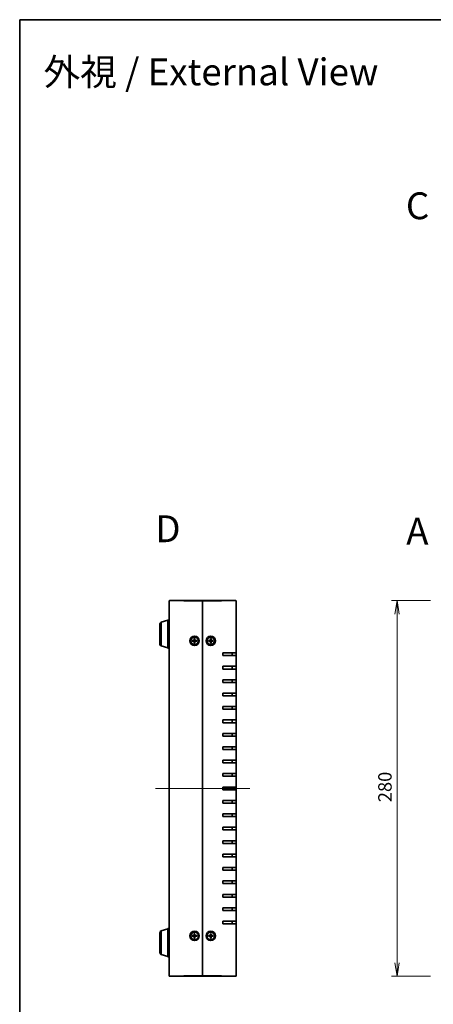
# Model space of a CAD drawing. Units: millimetres. Extents: x 51 to 5946, y 28 to 1152.
# Drawn here: x 1429 to 1737, y 418 to 1152 of the extents above; entities that cross this region are included whole.
import ezdxf

# ---------------------------------------------------------------- set-up
doc = ezdxf.new("R2010")
doc.units = ezdxf.units.MM
doc.header["$LTSCALE"] = 3.5
doc.layers.get('Defpoints').update_dxf_attribs({"lineweight": 25})
for name, color, linetype, lineweight in [('Border (ISO)', 7, 'Continuous', 35), ('Centerline (ISO)', 131, 'Continuous', 18), ('Dimension (ISO)', 7, 'Continuous', 18), ('Dimension (ISO) @ 1', 7, 'Continuous', 18), ('Symbol (ISO)', 7, 'Continuous', 18), ('Visible (ISO)', 7, 'Continuous', 35), ('Visible Narrow (ISO)', 7, 'Continuous', 25)]:
    doc.layers.add(name, color=color, linetype=linetype, lineweight=lineweight)
doc.styles.add('Note Text (TK)', font='MS PGothic.ttf')
doc.dimstyles.new('Default - Method 1b (TK)', dxfattribs={"dimscale": 3.5, "dimtxt": 2.5, "dimasz": 2.5, "dimexe": 1, "dimexo": 1.5, "dimgap": 1, "dimtad": 1, "dimtoh": 1, "dimdsep": 46, "dimtxsty": 'Note Text (TK)', "dimblk": 'OPEN', "dimcen": 0.09, "dimdle": 5, "dimclrd": 100, "dimclre": 100, "dimclrt": 7, "dimadec": 1, "dimazin": 1, "dimtfac": 1, "dimtmove": 0, "dimatfit": 3, "dimldrblk": 'OPEN', "dimfxl": 1, "dimtolj": 1, "dimlwd": -1, "dimlwe": -1, "dimarcsym": 0})

# ---------------------------------------------------------------- blocks, each defined once
blk = doc.blocks.new('図面枠 tk図枠')
at = {"layer": 'Border (ISO)'}
for q in [(405.5, 289), (14.5, 8)]:
    blk.add_line((14.5, 289), q, dxfattribs=at)
blk = doc.blocks.new('_Open')
at = {"color": 0, "linetype": 'ByBlock', "lineweight": -2}
for p, q in [((-1, 0.167), (0, 0)), ((-1, -0.167), (0, 0)), ((0, 0), (-1, 0))]:
    blk.add_line(p, q, dxfattribs=at)
blk = doc.blocks.new('*D76')
at = {"layer": 'Defpoints', "color": 0}
for p in [(1741.06, 718.99), (1710.1, 438.99), (1741.06, 438.99)]:
    blk.add_point(p, dxfattribs=at)
at = {"layer": 'Dimension (ISO)', "color": 100}
for p, q in [((1735.06, 718.99), (1706.1, 718.99)), ((1710.1, 708.99), (1710.1, 448.99)), ((1735.06, 438.99), (1706.1, 438.99))]:
    blk.add_line(p, q, dxfattribs=at)
at = {"layer": 'Dimension (ISO)', "color": 100, "xscale": 10, "yscale": 10, "zscale": 10}
for p, rotation in [((1710.1, 718.99), 90), ((1710.1, 438.99), 270)]:
    blk.add_blockref('_Open', p, dxfattribs=dict(at, rotation=rotation))
at = {"layer": 'Dimension (ISO)', "color": 7, "insert": (1701.1, 568.71), "char_height": 10, "attachment_point": 4, "rotation": 90, "style": 'Note Text (TK)'}
blk.add_mtext('\\A1;280', dxfattribs=at)

msp = doc.modelspace()

# ---------------------------------------------------------------- linework, layer by layer
at = {"layer": 'Centerline (ISO)', "linetype": 'Continuous'}
msp.add_line((1530.4204, 578.9896), (1600.4204, 578.9896), dxfattribs=at)
at = {"layer": 'Visible (ISO)'}
for p, q in [((1540.4204, 439.2896), (1540.4204, 718.6896)), ((1540.7204, 718.9896), (1551.4204, 718.9896)), ((1565.4204, 718.9896), (1551.4204, 718.9896)), ((1565.4204, 718.6896), (1565.4204, 718.9896)), ((1579.4204, 718.9896), (1565.4204, 718.9896)), ((1565.4204, 718.9896), (1565.4204, 718.6896)), ((1565.4204, 439.2896), (1565.4204, 718.6896)), ((1565.4204, 718.6896), (1565.4204, 439.2896)), ((1579.4204, 718.9896), (1590.1204, 718.9896)), ((1590.4204, 718.6896), (1590.4204, 679.9896)), ((1533.4204, 686.6056), (1533.4204, 701.3735)), ((1534.4894, 702.8103), (1539.4204, 704.2896)), ((1539.4204, 704.4896), (1539.4204, 683.4896)), ((1540.4204, 704.4896), (1539.4204, 704.4896)), ((1559.1697, 690.6836), (1559.1362, 689.4923)), ((1559.172, 690.5926), (1559.2904, 689.7997)), ((1559.5504, 689.7997), (1559.6688, 690.5926)), ((1559.6711, 690.6836), (1559.7046, 689.4923)), ((1571.1697, 690.6836), (1571.1362, 689.4923)), ((1571.172, 690.5926), (1571.2904, 689.7997)), ((1571.5504, 689.7997), (1571.6688, 690.5926)), ((1571.6711, 690.6836), (1571.7046, 689.4923)), ((1534.4894, 685.1689), (1539.4204, 683.6896)), ((1540.4204, 683.4896), (1539.4204, 683.4896)), ((1557.7264, 689.2403), (1558.9177, 689.2738)), ((1557.7264, 688.7389), (1558.9177, 688.7053)), ((1558.6103, 689.1195), (1557.8174, 689.238)), ((1557.8174, 688.7412), (1558.6103, 688.8596)), ((1559.1697, 687.2955), (1559.1362, 688.4869)), ((1559.2904, 688.1794), (1559.172, 687.3866)), ((1559.6688, 687.3866), (1559.5504, 688.1794)), ((1559.6711, 687.2955), (1559.7046, 688.4869)), ((1561.1145, 689.2403), (1559.9231, 689.2738)), ((1561.1145, 688.7389), (1559.9231, 688.7053)), ((1561.0234, 689.238), (1560.2305, 689.1195)), ((1560.2305, 688.8596), (1561.0234, 688.7412)), ((1569.7264, 689.2403), (1570.9177, 689.2738)), ((1569.7264, 688.7389), (1570.9177, 688.7053)), ((1570.6103, 689.1195), (1569.8174, 689.238)), ((1569.8174, 688.7412), (1570.6103, 688.8596)), ((1571.1697, 687.2955), (1571.1362, 688.4869)), ((1571.2904, 688.1794), (1571.172, 687.3866)), ((1571.6688, 687.3866), (1571.5504, 688.1794)), ((1571.6711, 687.2955), (1571.7046, 688.4869)), ((1573.1145, 689.2403), (1571.9231, 689.2738)), ((1573.1145, 688.7389), (1571.9231, 688.7053)), ((1573.0234, 689.238), (1572.2305, 689.1195)), ((1572.2305, 688.8596), (1573.0234, 688.7412)), ((1580.4204, 677.9896), (1580.4204, 679.9896)), ((1590.4204, 679.9896), (1580.4204, 679.9896)), ((1580.4204, 677.9896), (1590.4204, 677.9896)), ((1587.4204, 677.9896), (1587.4204, 679.9896)), ((1590.4204, 679.9896), (1590.4204, 677.9896)), ((1590.4204, 677.9896), (1590.4204, 669.9896)), ((1580.4204, 667.9896), (1580.4204, 669.9896)), ((1590.4204, 669.9896), (1580.4204, 669.9896)), ((1580.4204, 667.9896), (1590.4204, 667.9896)), ((1587.4204, 667.9896), (1587.4204, 669.9896)), ((1590.4204, 669.9896), (1590.4204, 667.9896)), ((1590.4204, 667.9896), (1590.4204, 659.9896)), ((1580.4204, 657.9896), (1580.4204, 659.9896)), ((1590.4204, 659.9896), (1580.4204, 659.9896)), ((1580.4204, 657.9896), (1590.4204, 657.9896)), ((1587.4204, 657.9896), (1587.4204, 659.9896)), ((1590.4204, 659.9896), (1590.4204, 657.9896)), ((1590.4204, 657.9896), (1590.4204, 649.9896)), ((1580.4204, 647.9896), (1580.4204, 649.9896)), ((1590.4204, 649.9896), (1580.4204, 649.9896)), ((1580.4204, 647.9896), (1590.4204, 647.9896)), ((1587.4204, 647.9896), (1587.4204, 649.9896)), ((1590.4204, 649.9896), (1590.4204, 647.9896)), ((1590.4204, 647.9896), (1590.4204, 639.9896)), ((1580.4204, 637.9896), (1580.4204, 639.9896)), ((1590.4204, 639.9896), (1580.4204, 639.9896)), ((1587.4204, 637.9896), (1587.4204, 639.9896)), ((1590.4204, 639.9896), (1590.4204, 637.9896)), ((1580.4204, 637.9896), (1590.4204, 637.9896)), ((1590.4204, 637.9896), (1590.4204, 629.9896)), ((1580.4204, 627.9896), (1580.4204, 629.9896)), ((1590.4204, 629.9896), (1580.4204, 629.9896)), ((1580.4204, 627.9896), (1590.4204, 627.9896)), ((1587.4204, 627.9896), (1587.4204, 629.9896)), ((1590.4204, 629.9896), (1590.4204, 627.9896)), ((1590.4204, 627.9896), (1590.4204, 619.9896)), ((1580.4204, 617.9896), (1580.4204, 619.9896)), ((1590.4204, 619.9896), (1580.4204, 619.9896)), ((1580.4204, 617.9896), (1590.4204, 617.9896)), ((1587.4204, 617.9896), (1587.4204, 619.9896)), ((1590.4204, 619.9896), (1590.4204, 617.9896)), ((1590.4204, 617.9896), (1590.4204, 609.9896)), ((1580.4204, 607.9896), (1580.4204, 609.9896)), ((1590.4204, 609.9896), (1580.4204, 609.9896)), ((1587.4204, 607.9896), (1587.4204, 609.9896)), ((1590.4204, 609.9896), (1590.4204, 607.9896)), ((1580.4204, 607.9896), (1590.4204, 607.9896)), ((1590.4204, 607.9896), (1590.4204, 599.9896)), ((1580.4204, 597.9896), (1580.4204, 599.9896)), ((1590.4204, 599.9896), (1580.4204, 599.9896)), ((1580.4204, 597.9896), (1590.4204, 597.9896)), ((1587.4204, 597.9896), (1587.4204, 599.9896)), ((1590.4204, 599.9896), (1590.4204, 597.9896)), ((1590.4204, 597.9896), (1590.4204, 589.9896)), ((1580.4204, 587.9896), (1580.4204, 589.9896)), ((1590.4204, 589.9896), (1580.4204, 589.9896)), ((1580.4204, 587.9896), (1590.4204, 587.9896)), ((1587.4204, 587.9896), (1587.4204, 589.9896)), ((1590.4204, 589.9896), (1590.4204, 587.9896)), ((1590.4204, 587.9896), (1590.4204, 579.9896)), ((1580.4204, 577.9896), (1580.4204, 579.9896)), ((1590.4204, 579.9896), (1580.4204, 579.9896)), ((1587.4204, 577.9896), (1587.4204, 579.9896)), ((1590.4204, 579.9896), (1590.4204, 577.9896)), ((1580.4204, 577.9896), (1590.4204, 577.9896)), ((1590.4204, 577.9896), (1590.4204, 569.9896)), ((1580.4204, 567.9896), (1580.4204, 569.9896)), ((1590.4204, 569.9896), (1580.4204, 569.9896)), ((1580.4204, 567.9896), (1590.4204, 567.9896)), ((1587.4204, 567.9896), (1587.4204, 569.9896)), ((1590.4204, 569.9896), (1590.4204, 567.9896)), ((1590.4204, 567.9896), (1590.4204, 559.9896)), ((1580.4204, 557.9896), (1580.4204, 559.9896)), ((1590.4204, 559.9896), (1580.4204, 559.9896)), ((1580.4204, 557.9896), (1590.4204, 557.9896)), ((1587.4204, 557.9896), (1587.4204, 559.9896)), ((1590.4204, 559.9896), (1590.4204, 557.9896)), ((1590.4204, 557.9896), (1590.4204, 549.9896)), ((1580.4204, 547.9896), (1580.4204, 549.9896)), ((1590.4204, 549.9896), (1580.4204, 549.9896)), ((1580.4204, 547.9896), (1590.4204, 547.9896)), ((1587.4204, 547.9896), (1587.4204, 549.9896)), ((1590.4204, 549.9896), (1590.4204, 547.9896)), ((1590.4204, 547.9896), (1590.4204, 539.9896)), ((1580.4204, 537.9896), (1580.4204, 539.9896)), ((1590.4204, 539.9896), (1580.4204, 539.9896)), ((1580.4204, 537.9896), (1590.4204, 537.9896)), ((1587.4204, 537.9896), (1587.4204, 539.9896)), ((1590.4204, 539.9896), (1590.4204, 537.9896)), ((1590.4204, 537.9896), (1590.4204, 529.9896)), ((1580.4204, 527.9896), (1580.4204, 529.9896)), ((1590.4204, 529.9896), (1580.4204, 529.9896)), ((1587.4204, 527.9896), (1587.4204, 529.9896)), ((1590.4204, 529.9896), (1590.4204, 527.9896)), ((1580.4204, 527.9896), (1590.4204, 527.9896)), ((1590.4204, 527.9896), (1590.4204, 519.9896)), ((1580.4204, 517.9896), (1580.4204, 519.9896)), ((1590.4204, 519.9896), (1580.4204, 519.9896)), ((1580.4204, 517.9896), (1590.4204, 517.9896)), ((1587.4204, 517.9896), (1587.4204, 519.9896)), ((1590.4204, 519.9896), (1590.4204, 517.9896)), ((1590.4204, 517.9896), (1590.4204, 509.9896)), ((1580.4204, 507.9896), (1580.4204, 509.9896)), ((1590.4204, 509.9896), (1580.4204, 509.9896)), ((1580.4204, 507.9896), (1590.4204, 507.9896)), ((1587.4204, 507.9896), (1587.4204, 509.9896)), ((1590.4204, 509.9896), (1590.4204, 507.9896)), ((1590.4204, 507.9896), (1590.4204, 499.9896)), ((1580.4204, 497.9896), (1580.4204, 499.9896)), ((1590.4204, 499.9896), (1580.4204, 499.9896)), ((1587.4204, 497.9896), (1587.4204, 499.9896)), ((1590.4204, 499.9896), (1590.4204, 497.9896)), ((1580.4204, 497.9896), (1590.4204, 497.9896)), ((1590.4204, 497.9896), (1590.4204, 489.9896)), ((1580.4204, 487.9896), (1580.4204, 489.9896)), ((1590.4204, 489.9896), (1580.4204, 489.9896)), ((1580.4204, 487.9896), (1590.4204, 487.9896)), ((1587.4204, 487.9896), (1587.4204, 489.9896)), ((1590.4204, 489.9896), (1590.4204, 487.9896)), ((1590.4204, 487.9896), (1590.4204, 479.9896)), ((1580.4204, 477.9896), (1580.4204, 479.9896)), ((1590.4204, 479.9896), (1580.4204, 479.9896)), ((1580.4204, 477.9896), (1590.4204, 477.9896)), ((1587.4204, 477.9896), (1587.4204, 479.9896)), ((1590.4204, 479.9896), (1590.4204, 477.9896)), ((1590.4204, 477.9896), (1590.4204, 439.2896)), ((1533.4204, 456.6056), (1533.4204, 471.3735)), ((1534.4894, 472.8103), (1539.4204, 474.2896)), ((1539.4204, 474.4896), (1539.4204, 453.4896)), ((1540.4204, 474.4896), (1539.4204, 474.4896)), ((1559.1697, 470.6836), (1559.1362, 469.4923)), ((1559.172, 470.5926), (1559.2904, 469.7997)), ((1559.5504, 469.7997), (1559.6688, 470.5926)), ((1559.6711, 470.6836), (1559.7046, 469.4923)), ((1571.1697, 470.6836), (1571.1362, 469.4923)), ((1571.172, 470.5926), (1571.2904, 469.7997)), ((1571.5504, 469.7997), (1571.6688, 470.5926)), ((1571.6711, 470.6836), (1571.7046, 469.4923)), ((1557.7264, 469.2403), (1558.9177, 469.2738)), ((1557.7264, 468.7389), (1558.9177, 468.7053)), ((1558.6103, 469.1195), (1557.8174, 469.238)), ((1557.8174, 468.7412), (1558.6103, 468.8596)), ((1559.1697, 467.2955), (1559.1362, 468.4869)), ((1559.2904, 468.1794), (1559.172, 467.3866)), ((1559.6688, 467.3866), (1559.5504, 468.1794)), ((1559.6711, 467.2955), (1559.7046, 468.4869)), ((1561.1145, 469.2403), (1559.9231, 469.2738)), ((1561.1145, 468.7389), (1559.9231, 468.7053)), ((1561.0234, 469.238), (1560.2305, 469.1195)), ((1560.2305, 468.8596), (1561.0234, 468.7412)), ((1569.7264, 469.2403), (1570.9177, 469.2738)), ((1569.7264, 468.7389), (1570.9177, 468.7053)), ((1570.6103, 469.1195), (1569.8174, 469.238)), ((1569.8174, 468.7412), (1570.6103, 468.8596)), ((1571.1697, 467.2955), (1571.1362, 468.4869)), ((1571.2904, 468.1794), (1571.172, 467.3866)), ((1571.6688, 467.3866), (1571.5504, 468.1794)), ((1571.6711, 467.2955), (1571.7046, 468.4869)), ((1573.1145, 469.2403), (1571.9231, 469.2738)), ((1573.1145, 468.7389), (1571.9231, 468.7053)), ((1573.0234, 469.238), (1572.2305, 469.1195)), ((1572.2305, 468.8596), (1573.0234, 468.7412)), ((1534.4894, 455.1689), (1539.4204, 453.6896)), ((1540.4204, 453.4896), (1539.4204, 453.4896)), ((1551.4204, 438.9896), (1540.7204, 438.9896)), ((1551.4204, 438.9896), (1565.4204, 438.9896)), ((1565.4204, 438.9896), (1565.4204, 439.2896)), ((1565.4204, 439.2896), (1565.4204, 438.9896)), ((1565.4204, 438.9896), (1579.4204, 438.9896)), ((1590.1204, 438.9896), (1579.4204, 438.9896))]:
    msp.add_line(p, q, dxfattribs=at)
for centre, radius in [((1559.4204, 688.9896), 3.5), ((1559.4204, 688.9896), 2.75), ((1571.4204, 688.9896), 3.5), ((1571.4204, 688.9896), 2.75), ((1559.4204, 468.9896), 3.5), ((1559.4204, 468.9896), 2.75), ((1571.4204, 468.9896), 3.5), ((1571.4204, 468.9896), 2.75)]:
    msp.add_circle(centre, radius, dxfattribs=at)
for centre, radius, start, end in [((1540.7204, 718.6896), 0.3, 90, 180), ((1590.1204, 718.6896), 0.3, 0, 90), ((1534.9204, 701.3735), 1.5, 106.6992442, 180), ((1534.9204, 686.6056), 1.5, 180, 253.3007558), ((1559.4204, 688.9896), 0.8205, 170.8854239, 189.1145761), ((1558.9114, 689.4986), 0.2249, 271.6120292, 358.3879708), ((1558.9114, 688.4805), 0.2249, 1.6120292, 88.3879708), ((1559.4204, 688.9896), 0.8205, 80.8854239, 99.1145761), ((1559.4204, 688.9896), 0.8205, 260.8854239, 279.1145761), ((1559.9294, 689.4986), 0.2249, 181.6120292, 268.3879708), ((1559.9294, 688.4805), 0.2249, 91.6120292, 178.3879708), ((1559.4204, 688.9896), 0.8205, 350.8854239, 9.1145761), ((1571.4204, 688.9896), 0.8205, 170.8854239, 189.1145761), ((1570.9114, 689.4986), 0.2249, 271.6120292, 358.3879708), ((1570.9114, 688.4805), 0.2249, 1.6120292, 88.3879708), ((1571.4204, 688.9896), 0.8205, 80.8854239, 99.1145761), ((1571.4204, 688.9896), 0.8205, 260.8854239, 279.1145761), ((1571.9294, 689.4986), 0.2249, 181.6120292, 268.3879708), ((1571.9294, 688.4805), 0.2249, 91.6120292, 178.3879708), ((1571.4204, 688.9896), 0.8205, 350.8854239, 9.1145761), ((1534.9204, 471.3735), 1.5, 106.6992442, 180), ((1559.4204, 468.9896), 0.8205, 80.8854239, 99.1145761), ((1571.4204, 468.9896), 0.8205, 80.8854239, 99.1145761), ((1559.4204, 468.9896), 0.8205, 170.8854239, 189.1145761), ((1558.9114, 469.4986), 0.2249, 271.6120292, 358.3879708), ((1558.9114, 468.4805), 0.2249, 1.6120292, 88.3879708), ((1559.4204, 468.9896), 0.8205, 260.8854239, 279.1145761), ((1559.9294, 469.4986), 0.2249, 181.6120292, 268.3879708), ((1559.9294, 468.4805), 0.2249, 91.6120292, 178.3879708), ((1559.4204, 468.9896), 0.8205, 350.8854239, 9.1145761), ((1571.4204, 468.9896), 0.8205, 170.8854239, 189.1145761), ((1570.9114, 469.4986), 0.2249, 271.6120292, 358.3879708), ((1570.9114, 468.4805), 0.2249, 1.6120292, 88.3879708), ((1571.4204, 468.9896), 0.8205, 260.8854239, 279.1145761), ((1571.9294, 469.4986), 0.2249, 181.6120292, 268.3879708), ((1571.9294, 468.4805), 0.2249, 91.6120292, 178.3879708), ((1571.4204, 468.9896), 0.8205, 350.8854239, 9.1145761), ((1534.9204, 456.6056), 1.5, 180, 253.3007558), ((1540.7204, 439.2896), 0.3, 180, 270), ((1590.1204, 439.2896), 0.3, 270, 0)]:
    msp.add_arc(centre, radius, start, end, dxfattribs=at)
for points, knots in [([(1559.172, 690.5926), (1559.1713, 690.5974), (1559.1707, 690.6042), (1559.1697, 690.6202), (1559.1694, 690.6327), (1559.1692, 690.656), (1559.1693, 690.6709), (1559.1697, 690.6836)], [0.0346183544, 0.0346183544, 0.0346183544, 0.0346183544, 0.0376526245, 0.0376526245, 0.0414107697, 0.0414107697, 0.0452207105, 0.0452207105, 0.0452207105, 0.0452207105]), ([(1559.6711, 690.6836), (1559.6715, 690.6709), (1559.6716, 690.656), (1559.6715, 690.6327), (1559.6711, 690.6202), (1559.6701, 690.6042), (1559.6695, 690.5974), (1559.6688, 690.5926)], [0.0151653677, 0.0151653677, 0.0151653677, 0.0151653677, 0.0189753085, 0.0189753085, 0.0227334537, 0.0227334537, 0.0257677238, 0.0257677238, 0.0257677238, 0.0257677238]), ([(1571.172, 690.5926), (1571.1713, 690.5974), (1571.1707, 690.6042), (1571.1697, 690.6202), (1571.1694, 690.6327), (1571.1692, 690.656), (1571.1693, 690.6709), (1571.1697, 690.6836)], [0.0346183544, 0.0346183544, 0.0346183544, 0.0346183544, 0.0376526245, 0.0376526245, 0.0414107697, 0.0414107697, 0.0452207105, 0.0452207105, 0.0452207105, 0.0452207105]), ([(1571.6711, 690.6836), (1571.6715, 690.6709), (1571.6716, 690.656), (1571.6715, 690.6327), (1571.6711, 690.6202), (1571.6701, 690.6042), (1571.6695, 690.5974), (1571.6688, 690.5926)], [0.0151653677, 0.0151653677, 0.0151653677, 0.0151653677, 0.0189753085, 0.0189753085, 0.0227334537, 0.0227334537, 0.0257677238, 0.0257677238, 0.0257677238, 0.0257677238]), ([(1557.7264, 689.2403), (1557.7391, 689.2406), (1557.754, 689.2408), (1557.7773, 689.2406), (1557.7898, 689.2402), (1557.8058, 689.2393), (1557.8126, 689.2387), (1557.8174, 689.238)], [0.0151653677, 0.0151653677, 0.0151653677, 0.0151653677, 0.0189753085, 0.0189753085, 0.0227334537, 0.0227334537, 0.0257677238, 0.0257677238, 0.0257677238, 0.0257677238]), ([(1557.8174, 688.7412), (1557.8126, 688.7405), (1557.8058, 688.7399), (1557.7898, 688.7389), (1557.7773, 688.7385), (1557.754, 688.7383), (1557.7391, 688.7385), (1557.7264, 688.7389)], [0.0346183544, 0.0346183544, 0.0346183544, 0.0346183544, 0.0376526245, 0.0376526245, 0.0414107697, 0.0414107697, 0.0452207105, 0.0452207105, 0.0452207105, 0.0452207105]), ([(1559.2959, 689.4878), (1559.2966, 689.448), (1559.2907, 689.4072), (1559.2717, 689.3452), (1559.2601, 689.3177), (1559.2293, 689.2656), (1559.2101, 689.241), (1559.169, 689.1999), (1559.1444, 689.1807), (1559.0923, 689.1499), (1559.0648, 689.1383), (1559.0028, 689.1193), (1558.9619, 689.1134), (1558.9222, 689.114)], [0.1714363717, 0.1714363717, 0.1714363717, 0.1714363717, 0.183837157, 0.183837157, 0.1925590207, 0.1925590207, 0.2012808844, 0.2012808844, 0.210002748, 0.210002748, 0.2187246117, 0.2187246117, 0.2311253971, 0.2311253971, 0.2311253971, 0.2311253971]), ([(1558.9222, 688.8651), (1558.9619, 688.8658), (1559.0028, 688.8598), (1559.0648, 688.8409), (1559.0923, 688.8292), (1559.1444, 688.7985), (1559.169, 688.7793), (1559.2101, 688.7382), (1559.2293, 688.7136), (1559.2601, 688.6615), (1559.2717, 688.6339), (1559.2907, 688.5719), (1559.2966, 688.5311), (1559.2959, 688.4914)], [0.1714363717, 0.1714363717, 0.1714363717, 0.1714363717, 0.183837157, 0.183837157, 0.1925590207, 0.1925590207, 0.2012808844, 0.2012808844, 0.210002748, 0.210002748, 0.2187246117, 0.2187246117, 0.2311253971, 0.2311253971, 0.2311253971, 0.2311253971]), ([(1559.1697, 687.2955), (1559.1693, 687.3082), (1559.1692, 687.3232), (1559.1694, 687.3465), (1559.1697, 687.359), (1559.1707, 687.375), (1559.1713, 687.3818), (1559.172, 687.3866)], [0.0151653677, 0.0151653677, 0.0151653677, 0.0151653677, 0.0189753085, 0.0189753085, 0.0227334537, 0.0227334537, 0.0257677238, 0.0257677238, 0.0257677238, 0.0257677238]), ([(1559.9186, 689.114), (1559.8789, 689.1134), (1559.8381, 689.1193), (1559.776, 689.1383), (1559.7485, 689.1499), (1559.6964, 689.1807), (1559.6718, 689.1999), (1559.6307, 689.241), (1559.6115, 689.2656), (1559.5807, 689.3177), (1559.5691, 689.3452), (1559.5501, 689.4072), (1559.5442, 689.448), (1559.5449, 689.4878)], [0.1714363717, 0.1714363717, 0.1714363717, 0.1714363717, 0.183837157, 0.183837157, 0.1925590207, 0.1925590207, 0.2012808844, 0.2012808844, 0.210002748, 0.210002748, 0.2187246117, 0.2187246117, 0.2311253971, 0.2311253971, 0.2311253971, 0.2311253971]), ([(1559.5449, 688.4914), (1559.5442, 688.5311), (1559.5501, 688.5719), (1559.5691, 688.6339), (1559.5807, 688.6615), (1559.6115, 688.7136), (1559.6307, 688.7382), (1559.6718, 688.7793), (1559.6964, 688.7985), (1559.7485, 688.8292), (1559.776, 688.8409), (1559.8381, 688.8598), (1559.8789, 688.8658), (1559.9186, 688.8651)], [0.1714363717, 0.1714363717, 0.1714363717, 0.1714363717, 0.183837157, 0.183837157, 0.1925590207, 0.1925590207, 0.2012808844, 0.2012808844, 0.210002748, 0.210002748, 0.2187246117, 0.2187246117, 0.2311253971, 0.2311253971, 0.2311253971, 0.2311253971]), ([(1559.6688, 687.3866), (1559.6695, 687.3818), (1559.6701, 687.375), (1559.6711, 687.359), (1559.6715, 687.3465), (1559.6716, 687.3232), (1559.6715, 687.3082), (1559.6711, 687.2955)], [0.0346183544, 0.0346183544, 0.0346183544, 0.0346183544, 0.0376526245, 0.0376526245, 0.0414107697, 0.0414107697, 0.0452207105, 0.0452207105, 0.0452207105, 0.0452207105]), ([(1561.0234, 689.238), (1561.0282, 689.2387), (1561.035, 689.2393), (1561.051, 689.2402), (1561.0635, 689.2406), (1561.0868, 689.2408), (1561.1018, 689.2406), (1561.1145, 689.2403)], [0.0346183544, 0.0346183544, 0.0346183544, 0.0346183544, 0.0376526245, 0.0376526245, 0.0414107697, 0.0414107697, 0.0452207105, 0.0452207105, 0.0452207105, 0.0452207105]), ([(1561.1145, 688.7389), (1561.1018, 688.7385), (1561.0868, 688.7383), (1561.0635, 688.7385), (1561.051, 688.7389), (1561.035, 688.7399), (1561.0282, 688.7405), (1561.0234, 688.7412)], [0.0151653677, 0.0151653677, 0.0151653677, 0.0151653677, 0.0189753085, 0.0189753085, 0.0227334537, 0.0227334537, 0.0257677238, 0.0257677238, 0.0257677238, 0.0257677238]), ([(1569.7264, 689.2403), (1569.7391, 689.2406), (1569.754, 689.2408), (1569.7773, 689.2406), (1569.7898, 689.2402), (1569.8058, 689.2393), (1569.8126, 689.2387), (1569.8174, 689.238)], [0.0151653677, 0.0151653677, 0.0151653677, 0.0151653677, 0.0189753085, 0.0189753085, 0.0227334537, 0.0227334537, 0.0257677238, 0.0257677238, 0.0257677238, 0.0257677238]), ([(1569.8174, 688.7412), (1569.8126, 688.7405), (1569.8058, 688.7399), (1569.7898, 688.7389), (1569.7773, 688.7385), (1569.754, 688.7383), (1569.7391, 688.7385), (1569.7264, 688.7389)], [0.0346183544, 0.0346183544, 0.0346183544, 0.0346183544, 0.0376526245, 0.0376526245, 0.0414107697, 0.0414107697, 0.0452207105, 0.0452207105, 0.0452207105, 0.0452207105]), ([(1571.2959, 689.4878), (1571.2966, 689.448), (1571.2907, 689.4072), (1571.2717, 689.3452), (1571.2601, 689.3177), (1571.2293, 689.2656), (1571.2101, 689.241), (1571.169, 689.1999), (1571.1444, 689.1807), (1571.0923, 689.1499), (1571.0648, 689.1383), (1571.0028, 689.1193), (1570.9619, 689.1134), (1570.9222, 689.114)], [0.1714363717, 0.1714363717, 0.1714363717, 0.1714363717, 0.183837157, 0.183837157, 0.1925590207, 0.1925590207, 0.2012808844, 0.2012808844, 0.210002748, 0.210002748, 0.2187246117, 0.2187246117, 0.2311253971, 0.2311253971, 0.2311253971, 0.2311253971]), ([(1570.9222, 688.8651), (1570.9619, 688.8658), (1571.0028, 688.8598), (1571.0648, 688.8409), (1571.0923, 688.8292), (1571.1444, 688.7985), (1571.169, 688.7793), (1571.2101, 688.7382), (1571.2293, 688.7136), (1571.2601, 688.6615), (1571.2717, 688.6339), (1571.2907, 688.5719), (1571.2966, 688.5311), (1571.2959, 688.4914)], [0.1714363717, 0.1714363717, 0.1714363717, 0.1714363717, 0.183837157, 0.183837157, 0.1925590207, 0.1925590207, 0.2012808844, 0.2012808844, 0.210002748, 0.210002748, 0.2187246117, 0.2187246117, 0.2311253971, 0.2311253971, 0.2311253971, 0.2311253971]), ([(1571.1697, 687.2955), (1571.1693, 687.3082), (1571.1692, 687.3232), (1571.1694, 687.3465), (1571.1697, 687.359), (1571.1707, 687.375), (1571.1713, 687.3818), (1571.172, 687.3866)], [0.0151653677, 0.0151653677, 0.0151653677, 0.0151653677, 0.0189753085, 0.0189753085, 0.0227334537, 0.0227334537, 0.0257677238, 0.0257677238, 0.0257677238, 0.0257677238]), ([(1571.9186, 689.114), (1571.8789, 689.1134), (1571.8381, 689.1193), (1571.776, 689.1383), (1571.7485, 689.1499), (1571.6964, 689.1807), (1571.6718, 689.1999), (1571.6307, 689.241), (1571.6115, 689.2656), (1571.5807, 689.3177), (1571.5691, 689.3452), (1571.5501, 689.4072), (1571.5442, 689.448), (1571.5449, 689.4878)], [0.1714363717, 0.1714363717, 0.1714363717, 0.1714363717, 0.183837157, 0.183837157, 0.1925590207, 0.1925590207, 0.2012808844, 0.2012808844, 0.210002748, 0.210002748, 0.2187246117, 0.2187246117, 0.2311253971, 0.2311253971, 0.2311253971, 0.2311253971]), ([(1571.5449, 688.4914), (1571.5442, 688.5311), (1571.5501, 688.5719), (1571.5691, 688.6339), (1571.5807, 688.6615), (1571.6115, 688.7136), (1571.6307, 688.7382), (1571.6718, 688.7793), (1571.6964, 688.7985), (1571.7485, 688.8292), (1571.776, 688.8409), (1571.8381, 688.8598), (1571.8789, 688.8658), (1571.9186, 688.8651)], [0.1714363717, 0.1714363717, 0.1714363717, 0.1714363717, 0.183837157, 0.183837157, 0.1925590207, 0.1925590207, 0.2012808844, 0.2012808844, 0.210002748, 0.210002748, 0.2187246117, 0.2187246117, 0.2311253971, 0.2311253971, 0.2311253971, 0.2311253971]), ([(1571.6688, 687.3866), (1571.6695, 687.3818), (1571.6701, 687.375), (1571.6711, 687.359), (1571.6715, 687.3465), (1571.6716, 687.3232), (1571.6715, 687.3082), (1571.6711, 687.2955)], [0.0346183544, 0.0346183544, 0.0346183544, 0.0346183544, 0.0376526245, 0.0376526245, 0.0414107697, 0.0414107697, 0.0452207105, 0.0452207105, 0.0452207105, 0.0452207105]), ([(1573.0234, 689.238), (1573.0282, 689.2387), (1573.035, 689.2393), (1573.051, 689.2402), (1573.0635, 689.2406), (1573.0868, 689.2408), (1573.1018, 689.2406), (1573.1145, 689.2403)], [0.0346183544, 0.0346183544, 0.0346183544, 0.0346183544, 0.0376526245, 0.0376526245, 0.0414107697, 0.0414107697, 0.0452207105, 0.0452207105, 0.0452207105, 0.0452207105]), ([(1573.1145, 688.7389), (1573.1018, 688.7385), (1573.0868, 688.7383), (1573.0635, 688.7385), (1573.051, 688.7389), (1573.035, 688.7399), (1573.0282, 688.7405), (1573.0234, 688.7412)], [0.0151653677, 0.0151653677, 0.0151653677, 0.0151653677, 0.0189753085, 0.0189753085, 0.0227334537, 0.0227334537, 0.0257677238, 0.0257677238, 0.0257677238, 0.0257677238]), ([(1559.172, 470.5926), (1559.1713, 470.5974), (1559.1707, 470.6042), (1559.1697, 470.6202), (1559.1694, 470.6327), (1559.1692, 470.656), (1559.1693, 470.6709), (1559.1697, 470.6836)], [0.0346183544, 0.0346183544, 0.0346183544, 0.0346183544, 0.0376526245, 0.0376526245, 0.0414107697, 0.0414107697, 0.0452207105, 0.0452207105, 0.0452207105, 0.0452207105]), ([(1559.6711, 470.6836), (1559.6715, 470.6709), (1559.6716, 470.656), (1559.6715, 470.6327), (1559.6711, 470.6202), (1559.6701, 470.6042), (1559.6695, 470.5974), (1559.6688, 470.5926)], [0.0151653677, 0.0151653677, 0.0151653677, 0.0151653677, 0.0189753085, 0.0189753085, 0.0227334537, 0.0227334537, 0.0257677238, 0.0257677238, 0.0257677238, 0.0257677238]), ([(1571.172, 470.5926), (1571.1713, 470.5974), (1571.1707, 470.6042), (1571.1697, 470.6202), (1571.1694, 470.6327), (1571.1692, 470.656), (1571.1693, 470.6709), (1571.1697, 470.6836)], [0.0346183544, 0.0346183544, 0.0346183544, 0.0346183544, 0.0376526245, 0.0376526245, 0.0414107697, 0.0414107697, 0.0452207105, 0.0452207105, 0.0452207105, 0.0452207105]), ([(1571.6711, 470.6836), (1571.6715, 470.6709), (1571.6716, 470.656), (1571.6715, 470.6327), (1571.6711, 470.6202), (1571.6701, 470.6042), (1571.6695, 470.5974), (1571.6688, 470.5926)], [0.0151653677, 0.0151653677, 0.0151653677, 0.0151653677, 0.0189753085, 0.0189753085, 0.0227334537, 0.0227334537, 0.0257677238, 0.0257677238, 0.0257677238, 0.0257677238]), ([(1557.7264, 469.2403), (1557.7391, 469.2406), (1557.754, 469.2408), (1557.7773, 469.2406), (1557.7898, 469.2402), (1557.8058, 469.2393), (1557.8126, 469.2387), (1557.8174, 469.238)], [0.0151653677, 0.0151653677, 0.0151653677, 0.0151653677, 0.0189753085, 0.0189753085, 0.0227334537, 0.0227334537, 0.0257677238, 0.0257677238, 0.0257677238, 0.0257677238]), ([(1557.8174, 468.7412), (1557.8126, 468.7405), (1557.8058, 468.7399), (1557.7898, 468.7389), (1557.7773, 468.7385), (1557.754, 468.7383), (1557.7391, 468.7385), (1557.7264, 468.7389)], [0.0346183544, 0.0346183544, 0.0346183544, 0.0346183544, 0.0376526245, 0.0376526245, 0.0414107697, 0.0414107697, 0.0452207105, 0.0452207105, 0.0452207105, 0.0452207105]), ([(1559.2959, 469.4878), (1559.2966, 469.448), (1559.2907, 469.4072), (1559.2717, 469.3452), (1559.2601, 469.3177), (1559.2293, 469.2656), (1559.2101, 469.241), (1559.169, 469.1999), (1559.1444, 469.1807), (1559.0923, 469.1499), (1559.0648, 469.1383), (1559.0028, 469.1193), (1558.9619, 469.1134), (1558.9222, 469.114)], [0.1714363717, 0.1714363717, 0.1714363717, 0.1714363717, 0.183837157, 0.183837157, 0.1925590207, 0.1925590207, 0.2012808844, 0.2012808844, 0.210002748, 0.210002748, 0.2187246117, 0.2187246117, 0.2311253971, 0.2311253971, 0.2311253971, 0.2311253971]), ([(1558.9222, 468.8651), (1558.9619, 468.8658), (1559.0028, 468.8598), (1559.0648, 468.8409), (1559.0923, 468.8292), (1559.1444, 468.7985), (1559.169, 468.7793), (1559.2101, 468.7382), (1559.2293, 468.7136), (1559.2601, 468.6615), (1559.2717, 468.6339), (1559.2907, 468.5719), (1559.2966, 468.5311), (1559.2959, 468.4914)], [0.1714363717, 0.1714363717, 0.1714363717, 0.1714363717, 0.183837157, 0.183837157, 0.1925590207, 0.1925590207, 0.2012808844, 0.2012808844, 0.210002748, 0.210002748, 0.2187246117, 0.2187246117, 0.2311253971, 0.2311253971, 0.2311253971, 0.2311253971]), ([(1559.1697, 467.2955), (1559.1693, 467.3082), (1559.1692, 467.3232), (1559.1694, 467.3465), (1559.1697, 467.359), (1559.1707, 467.375), (1559.1713, 467.3818), (1559.172, 467.3866)], [0.0151653677, 0.0151653677, 0.0151653677, 0.0151653677, 0.0189753085, 0.0189753085, 0.0227334537, 0.0227334537, 0.0257677238, 0.0257677238, 0.0257677238, 0.0257677238]), ([(1559.9186, 469.114), (1559.8789, 469.1134), (1559.8381, 469.1193), (1559.776, 469.1383), (1559.7485, 469.1499), (1559.6964, 469.1807), (1559.6718, 469.1999), (1559.6307, 469.241), (1559.6115, 469.2656), (1559.5807, 469.3177), (1559.5691, 469.3452), (1559.5501, 469.4072), (1559.5442, 469.448), (1559.5449, 469.4878)], [0.1714363717, 0.1714363717, 0.1714363717, 0.1714363717, 0.183837157, 0.183837157, 0.1925590207, 0.1925590207, 0.2012808844, 0.2012808844, 0.210002748, 0.210002748, 0.2187246117, 0.2187246117, 0.2311253971, 0.2311253971, 0.2311253971, 0.2311253971]), ([(1559.5449, 468.4914), (1559.5442, 468.5311), (1559.5501, 468.5719), (1559.5691, 468.6339), (1559.5807, 468.6615), (1559.6115, 468.7136), (1559.6307, 468.7382), (1559.6718, 468.7793), (1559.6964, 468.7985), (1559.7485, 468.8292), (1559.776, 468.8409), (1559.8381, 468.8598), (1559.8789, 468.8658), (1559.9186, 468.8651)], [0.1714363717, 0.1714363717, 0.1714363717, 0.1714363717, 0.183837157, 0.183837157, 0.1925590207, 0.1925590207, 0.2012808844, 0.2012808844, 0.210002748, 0.210002748, 0.2187246117, 0.2187246117, 0.2311253971, 0.2311253971, 0.2311253971, 0.2311253971]), ([(1559.6688, 467.3866), (1559.6695, 467.3818), (1559.6701, 467.375), (1559.6711, 467.359), (1559.6715, 467.3465), (1559.6716, 467.3232), (1559.6715, 467.3082), (1559.6711, 467.2955)], [0.0346183544, 0.0346183544, 0.0346183544, 0.0346183544, 0.0376526245, 0.0376526245, 0.0414107697, 0.0414107697, 0.0452207105, 0.0452207105, 0.0452207105, 0.0452207105]), ([(1561.0234, 469.238), (1561.0282, 469.2387), (1561.035, 469.2393), (1561.051, 469.2402), (1561.0635, 469.2406), (1561.0868, 469.2408), (1561.1018, 469.2406), (1561.1145, 469.2403)], [0.0346183544, 0.0346183544, 0.0346183544, 0.0346183544, 0.0376526245, 0.0376526245, 0.0414107697, 0.0414107697, 0.0452207105, 0.0452207105, 0.0452207105, 0.0452207105]), ([(1561.1145, 468.7389), (1561.1018, 468.7385), (1561.0868, 468.7383), (1561.0635, 468.7385), (1561.051, 468.7389), (1561.035, 468.7399), (1561.0282, 468.7405), (1561.0234, 468.7412)], [0.0151653677, 0.0151653677, 0.0151653677, 0.0151653677, 0.0189753085, 0.0189753085, 0.0227334537, 0.0227334537, 0.0257677238, 0.0257677238, 0.0257677238, 0.0257677238]), ([(1569.7264, 469.2403), (1569.7391, 469.2406), (1569.754, 469.2408), (1569.7773, 469.2406), (1569.7898, 469.2402), (1569.8058, 469.2393), (1569.8126, 469.2387), (1569.8174, 469.238)], [0.0151653677, 0.0151653677, 0.0151653677, 0.0151653677, 0.0189753085, 0.0189753085, 0.0227334537, 0.0227334537, 0.0257677238, 0.0257677238, 0.0257677238, 0.0257677238]), ([(1569.8174, 468.7412), (1569.8126, 468.7405), (1569.8058, 468.7399), (1569.7898, 468.7389), (1569.7773, 468.7385), (1569.754, 468.7383), (1569.7391, 468.7385), (1569.7264, 468.7389)], [0.0346183544, 0.0346183544, 0.0346183544, 0.0346183544, 0.0376526245, 0.0376526245, 0.0414107697, 0.0414107697, 0.0452207105, 0.0452207105, 0.0452207105, 0.0452207105]), ([(1571.2959, 469.4878), (1571.2966, 469.448), (1571.2907, 469.4072), (1571.2717, 469.3452), (1571.2601, 469.3177), (1571.2293, 469.2656), (1571.2101, 469.241), (1571.169, 469.1999), (1571.1444, 469.1807), (1571.0923, 469.1499), (1571.0648, 469.1383), (1571.0028, 469.1193), (1570.9619, 469.1134), (1570.9222, 469.114)], [0.1714363717, 0.1714363717, 0.1714363717, 0.1714363717, 0.183837157, 0.183837157, 0.1925590207, 0.1925590207, 0.2012808844, 0.2012808844, 0.210002748, 0.210002748, 0.2187246117, 0.2187246117, 0.2311253971, 0.2311253971, 0.2311253971, 0.2311253971]), ([(1570.9222, 468.8651), (1570.9619, 468.8658), (1571.0028, 468.8598), (1571.0648, 468.8409), (1571.0923, 468.8292), (1571.1444, 468.7985), (1571.169, 468.7793), (1571.2101, 468.7382), (1571.2293, 468.7136), (1571.2601, 468.6615), (1571.2717, 468.6339), (1571.2907, 468.5719), (1571.2966, 468.5311), (1571.2959, 468.4914)], [0.1714363717, 0.1714363717, 0.1714363717, 0.1714363717, 0.183837157, 0.183837157, 0.1925590207, 0.1925590207, 0.2012808844, 0.2012808844, 0.210002748, 0.210002748, 0.2187246117, 0.2187246117, 0.2311253971, 0.2311253971, 0.2311253971, 0.2311253971]), ([(1571.1697, 467.2955), (1571.1693, 467.3082), (1571.1692, 467.3232), (1571.1694, 467.3465), (1571.1697, 467.359), (1571.1707, 467.375), (1571.1713, 467.3818), (1571.172, 467.3866)], [0.0151653677, 0.0151653677, 0.0151653677, 0.0151653677, 0.0189753085, 0.0189753085, 0.0227334537, 0.0227334537, 0.0257677238, 0.0257677238, 0.0257677238, 0.0257677238]), ([(1571.9186, 469.114), (1571.8789, 469.1134), (1571.8381, 469.1193), (1571.776, 469.1383), (1571.7485, 469.1499), (1571.6964, 469.1807), (1571.6718, 469.1999), (1571.6307, 469.241), (1571.6115, 469.2656), (1571.5807, 469.3177), (1571.5691, 469.3452), (1571.5501, 469.4072), (1571.5442, 469.448), (1571.5449, 469.4878)], [0.1714363717, 0.1714363717, 0.1714363717, 0.1714363717, 0.183837157, 0.183837157, 0.1925590207, 0.1925590207, 0.2012808844, 0.2012808844, 0.210002748, 0.210002748, 0.2187246117, 0.2187246117, 0.2311253971, 0.2311253971, 0.2311253971, 0.2311253971]), ([(1571.5449, 468.4914), (1571.5442, 468.5311), (1571.5501, 468.5719), (1571.5691, 468.6339), (1571.5807, 468.6615), (1571.6115, 468.7136), (1571.6307, 468.7382), (1571.6718, 468.7793), (1571.6964, 468.7985), (1571.7485, 468.8292), (1571.776, 468.8409), (1571.8381, 468.8598), (1571.8789, 468.8658), (1571.9186, 468.8651)], [0.1714363717, 0.1714363717, 0.1714363717, 0.1714363717, 0.183837157, 0.183837157, 0.1925590207, 0.1925590207, 0.2012808844, 0.2012808844, 0.210002748, 0.210002748, 0.2187246117, 0.2187246117, 0.2311253971, 0.2311253971, 0.2311253971, 0.2311253971]), ([(1571.6688, 467.3866), (1571.6695, 467.3818), (1571.6701, 467.375), (1571.6711, 467.359), (1571.6715, 467.3465), (1571.6716, 467.3232), (1571.6715, 467.3082), (1571.6711, 467.2955)], [0.0346183544, 0.0346183544, 0.0346183544, 0.0346183544, 0.0376526245, 0.0376526245, 0.0414107697, 0.0414107697, 0.0452207105, 0.0452207105, 0.0452207105, 0.0452207105]), ([(1573.0234, 469.238), (1573.0282, 469.2387), (1573.035, 469.2393), (1573.051, 469.2402), (1573.0635, 469.2406), (1573.0868, 469.2408), (1573.1018, 469.2406), (1573.1145, 469.2403)], [0.0346183544, 0.0346183544, 0.0346183544, 0.0346183544, 0.0376526245, 0.0376526245, 0.0414107697, 0.0414107697, 0.0452207105, 0.0452207105, 0.0452207105, 0.0452207105]), ([(1573.1145, 468.7389), (1573.1018, 468.7385), (1573.0868, 468.7383), (1573.0635, 468.7385), (1573.051, 468.7389), (1573.035, 468.7399), (1573.0282, 468.7405), (1573.0234, 468.7412)], [0.0151653677, 0.0151653677, 0.0151653677, 0.0151653677, 0.0189753085, 0.0189753085, 0.0227334537, 0.0227334537, 0.0257677238, 0.0257677238, 0.0257677238, 0.0257677238])]:
    msp.add_open_spline(points, degree=3, knots=knots, dxfattribs=at)
for points, weights in [([(1558.9222, 689.114), (1558.8024, 689.1161), (1558.6103, 689.1195)], [1.49274833506, 1.25721835477, 1]), ([(1558.6103, 688.8596), (1558.8024, 688.863), (1558.9222, 688.8651)], [1, 1.25721835477, 1.49274833506]), ([(1559.2904, 689.7997), (1559.2939, 689.6076), (1559.2959, 689.4878)], [1, 1.25721835477, 1.49274833506]), ([(1559.2959, 688.4914), (1559.2939, 688.3716), (1559.2904, 688.1794)], [1.49274833506, 1.25721835477, 1]), ([(1559.5449, 689.4878), (1559.5469, 689.6076), (1559.5504, 689.7997)], [1.49274833506, 1.25721835477, 1]), ([(1559.5504, 688.1794), (1559.5469, 688.3716), (1559.5449, 688.4914)], [1, 1.25721835477, 1.49274833506]), ([(1560.2305, 689.1195), (1560.0384, 689.1161), (1559.9186, 689.114)], [1, 1.25721835477, 1.49274833506]), ([(1559.9186, 688.8651), (1560.0384, 688.863), (1560.2305, 688.8596)], [1.49274833506, 1.25721835477, 1]), ([(1570.9222, 689.114), (1570.8024, 689.1161), (1570.6103, 689.1195)], [1.49274833506, 1.25721835477, 1]), ([(1570.6103, 688.8596), (1570.8024, 688.863), (1570.9222, 688.8651)], [1, 1.25721835477, 1.49274833506]), ([(1571.2904, 689.7997), (1571.2939, 689.6076), (1571.2959, 689.4878)], [1, 1.25721835477, 1.49274833506]), ([(1571.2959, 688.4914), (1571.2939, 688.3716), (1571.2904, 688.1794)], [1.49274833506, 1.25721835477, 1]), ([(1571.5449, 689.4878), (1571.5469, 689.6076), (1571.5504, 689.7997)], [1.49274833506, 1.25721835477, 1]), ([(1571.5504, 688.1794), (1571.5469, 688.3716), (1571.5449, 688.4914)], [1, 1.25721835477, 1.49274833506]), ([(1572.2305, 689.1195), (1572.0384, 689.1161), (1571.9186, 689.114)], [1, 1.25721835477, 1.49274833506]), ([(1571.9186, 688.8651), (1572.0384, 688.863), (1572.2305, 688.8596)], [1.49274833506, 1.25721835477, 1]), ([(1559.2904, 469.7997), (1559.2939, 469.6076), (1559.2959, 469.4878)], [1, 1.25721835477, 1.49274833506]), ([(1559.5449, 469.4878), (1559.5469, 469.6076), (1559.5504, 469.7997)], [1.49274833506, 1.25721835477, 1]), ([(1571.2904, 469.7997), (1571.2939, 469.6076), (1571.2959, 469.4878)], [1, 1.25721835477, 1.49274833506]), ([(1571.5449, 469.4878), (1571.5469, 469.6076), (1571.5504, 469.7997)], [1.49274833506, 1.25721835477, 1]), ([(1558.9222, 469.114), (1558.8024, 469.1161), (1558.6103, 469.1195)], [1.49274833506, 1.25721835477, 1]), ([(1558.6103, 468.8596), (1558.8024, 468.863), (1558.9222, 468.8651)], [1, 1.25721835477, 1.49274833506]), ([(1559.2959, 468.4914), (1559.2939, 468.3716), (1559.2904, 468.1794)], [1.49274833506, 1.25721835477, 1]), ([(1559.5504, 468.1794), (1559.5469, 468.3716), (1559.5449, 468.4914)], [1, 1.25721835477, 1.49274833506]), ([(1560.2305, 469.1195), (1560.0384, 469.1161), (1559.9186, 469.114)], [1, 1.25721835477, 1.49274833506]), ([(1559.9186, 468.8651), (1560.0384, 468.863), (1560.2305, 468.8596)], [1.49274833506, 1.25721835477, 1]), ([(1570.9222, 469.114), (1570.8024, 469.1161), (1570.6103, 469.1195)], [1.49274833506, 1.25721835477, 1]), ([(1570.6103, 468.8596), (1570.8024, 468.863), (1570.9222, 468.8651)], [1, 1.25721835477, 1.49274833506]), ([(1571.2959, 468.4914), (1571.2939, 468.3716), (1571.2904, 468.1794)], [1.49274833506, 1.25721835477, 1]), ([(1571.5504, 468.1794), (1571.5469, 468.3716), (1571.5449, 468.4914)], [1, 1.25721835477, 1.49274833506]), ([(1572.2305, 469.1195), (1572.0384, 469.1161), (1571.9186, 469.114)], [1, 1.25721835477, 1.49274833506]), ([(1571.9186, 468.8651), (1572.0384, 468.863), (1572.2305, 468.8596)], [1.49274833506, 1.25721835477, 1])]:
    msp.add_rational_spline(points, weights, degree=2, dxfattribs=at)
at = {"layer": 'Visible Narrow (ISO)'}
for p, q in [((1551.4204, 718.6896), (1540.4204, 718.6896)), ((1551.4204, 718.9896), (1551.4204, 718.6896)), ((1551.4204, 718.6896), (1565.4204, 718.6896)), ((1565.4204, 718.6896), (1579.4204, 718.6896)), ((1579.4204, 718.9896), (1579.4204, 718.6896)), ((1590.4204, 718.6896), (1579.4204, 718.6896)), ((1534.4894, 702.8103), (1534.4894, 685.1689)), ((1558.9177, 689.2738), (1558.9222, 689.114)), ((1558.9177, 688.7053), (1558.9222, 688.8651)), ((1559.1362, 689.4923), (1559.2959, 689.4878)), ((1559.1362, 688.4869), (1559.2959, 688.4914)), ((1559.7046, 689.4923), (1559.5449, 689.4878)), ((1559.7046, 688.4869), (1559.5449, 688.4914)), ((1559.9231, 689.2738), (1559.9186, 689.114)), ((1559.9231, 688.7053), (1559.9186, 688.8651)), ((1570.9177, 689.2738), (1570.9222, 689.114)), ((1570.9177, 688.7053), (1570.9222, 688.8651)), ((1571.1362, 689.4923), (1571.2959, 689.4878)), ((1571.1362, 688.4869), (1571.2959, 688.4914)), ((1571.7046, 689.4923), (1571.5449, 689.4878)), ((1571.7046, 688.4869), (1571.5449, 688.4914)), ((1571.9231, 689.2738), (1571.9186, 689.114)), ((1571.9231, 688.7053), (1571.9186, 688.8651)), ((1534.4894, 472.8103), (1534.4894, 455.1689)), ((1558.9177, 469.2738), (1558.9222, 469.114)), ((1558.9177, 468.7053), (1558.9222, 468.8651)), ((1559.1362, 469.4923), (1559.2959, 469.4878)), ((1559.1362, 468.4869), (1559.2959, 468.4914)), ((1559.7046, 469.4923), (1559.5449, 469.4878)), ((1559.7046, 468.4869), (1559.5449, 468.4914)), ((1559.9231, 469.2738), (1559.9186, 469.114)), ((1559.9231, 468.7053), (1559.9186, 468.8651)), ((1570.9177, 469.2738), (1570.9222, 469.114)), ((1570.9177, 468.7053), (1570.9222, 468.8651)), ((1571.1362, 469.4923), (1571.2959, 469.4878)), ((1571.1362, 468.4869), (1571.2959, 468.4914)), ((1571.7046, 469.4923), (1571.5449, 469.4878)), ((1571.7046, 468.4869), (1571.5449, 468.4914)), ((1571.9231, 469.2738), (1571.9186, 469.114)), ((1571.9231, 468.7053), (1571.9186, 468.8651)), ((1540.4204, 439.2896), (1551.4204, 439.2896)), ((1565.4204, 439.2896), (1551.4204, 439.2896)), ((1551.4204, 438.9896), (1551.4204, 439.2896)), ((1579.4204, 439.2896), (1565.4204, 439.2896)), ((1579.4204, 439.2896), (1590.4204, 439.2896)), ((1579.4204, 438.9896), (1579.4204, 439.2896))]:
    msp.add_line(p, q, dxfattribs=at)
for centre, radius, start, end in [((1559.4204, 688.9896), 1.7125, 81.5815296, 98.4184704), ((1559.4204, 688.9896), 1.6221, 81.1921163, 98.8078837), ((1571.4204, 688.9896), 1.7125, 81.5815296, 98.4184704), ((1571.4204, 688.9896), 1.6221, 81.1921163, 98.8078837), ((1559.4204, 688.9896), 1.7125, 171.5815296, 188.4184704), ((1559.4204, 688.9896), 1.6221, 171.1921163, 188.8078837), ((1559.4204, 688.9896), 1.7125, 261.5815296, 278.4184704), ((1559.4204, 688.9896), 1.6221, 261.1921163, 278.8078837), ((1559.4204, 688.9896), 1.6221, 351.1921163, 8.8078837), ((1559.4204, 688.9896), 1.7125, 351.5815296, 8.4184704), ((1571.4204, 688.9896), 1.7125, 171.5815296, 188.4184704), ((1571.4204, 688.9896), 1.6221, 171.1921163, 188.8078837), ((1571.4204, 688.9896), 1.7125, 261.5815296, 278.4184704), ((1571.4204, 688.9896), 1.6221, 261.1921163, 278.8078837), ((1571.4204, 688.9896), 1.6221, 351.1921163, 8.8078837), ((1571.4204, 688.9896), 1.7125, 351.5815296, 8.4184704), ((1559.4204, 468.9896), 1.7125, 81.5815296, 98.4184704), ((1559.4204, 468.9896), 1.6221, 81.1921163, 98.8078837), ((1571.4204, 468.9896), 1.7125, 81.5815296, 98.4184704), ((1571.4204, 468.9896), 1.6221, 81.1921163, 98.8078837), ((1559.4204, 468.9896), 1.7125, 171.5815296, 188.4184704), ((1559.4204, 468.9896), 1.6221, 171.1921163, 188.8078837), ((1559.4204, 468.9896), 1.7125, 261.5815296, 278.4184704), ((1559.4204, 468.9896), 1.6221, 261.1921163, 278.8078837), ((1559.4204, 468.9896), 1.6221, 351.1921163, 8.8078837), ((1559.4204, 468.9896), 1.7125, 351.5815296, 8.4184704), ((1571.4204, 468.9896), 1.7125, 171.5815296, 188.4184704), ((1571.4204, 468.9896), 1.6221, 171.1921163, 188.8078837), ((1571.4204, 468.9896), 1.7125, 261.5815296, 278.4184704), ((1571.4204, 468.9896), 1.6221, 261.1921163, 278.8078837), ((1571.4204, 468.9896), 1.6221, 351.1921163, 8.8078837), ((1571.4204, 468.9896), 1.7125, 351.5815296, 8.4184704)]:
    msp.add_arc(centre, radius, start, end, dxfattribs=at)

# ---------------------------------------------------------------- block references
at = {"xscale": 4, "yscale": 4, "zscale": 4}
msp.add_blockref('図面枠 tk図枠', (1371.25, -4), dxfattribs=at)

# ---------------------------------------------------------------- texts
at = {"layer": 'Symbol (ISO)', "color": 7, "char_height": 20, "attachment_point": 4, "line_spacing_factor": 1.5, "style": 'Note Text (TK)'}
for s, insert, width in [('\\fMS PGothic|b0|i0;{\\H20.0000;外視 / External View}', (1447.0058, 1113.0805), 276.28583), ('\\fArial|b1|i0;{\\H20.0000;C}', (1716.6888, 1013.2806), 20.182927), ('\\fArial|b1|i0;{\\H20.0000;D}', (1530.1948, 772.5303), 20.538958), ('\\fArial|b1|i0;{\\H20.0000;A}', (1716.9246, 770.6838), 20.538958)]:
    msp.add_mtext(s, dxfattribs=dict(at, insert=insert, width=width))

# ---------------------------------------------------------------- dimensions: what is measured, and where the dimension line sits
at = {"layer": 'Dimension (ISO) @ 1', "color": 100}
dim = msp.add_linear_dim(base=(1710.0978, 438.9896), p1=(1741.059, 718.9896), p2=(1741.059, 438.9896), angle=90, dimstyle='Default - Method 1b (TK)', override={"dimscale": 1, "dimtxt": 10, "dimasz": 10, "dimexe": 4, "dimexo": 6, "dimgap": 4, "dimtoh": 0, "dimdec": 2, "dimcen": 0.36, "dimtol": 0, "dimlim": 0, "dimtp": 0, "dimtm": 0, "dimtdec": 2, "dimtix": 0, "dimtofl": 0, "dimtmove": 0, "dimatfit": 1}, dxfattribs=at)
dim.commit()
dim.dimension.update_dxf_attribs({"geometry": '*D76', "text_midpoint": (1710.0978, 578.9896), "dimtype": 160})

doc.saveas('drawing.dxf')
